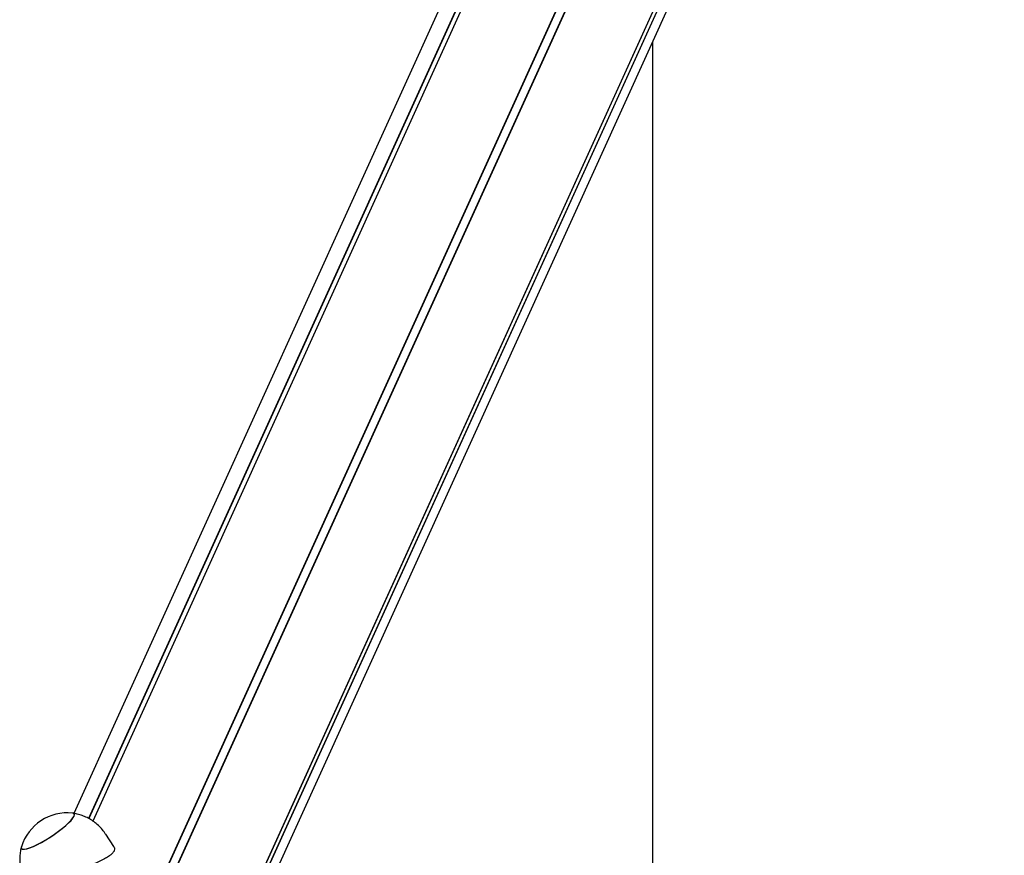
# Model space of a CAD drawing. Units: millimetres. Extents: x -19281 to 22580, y -3111 to 5846.
# Drawn here: x 955 to 1377, y 1675 to 2032 of the extents above; entities that cross this region are included whole.
import ezdxf

# ---------------------------------------------------------------- set-up
doc = ezdxf.new("R2010")
doc.units = ezdxf.units.MM
doc.header["$LTSCALE"] = 10

msp = doc.modelspace()

# ---------------------------------------------------------------- linework, layer by layer
at = {"color": 7, "linetype": 'Continuous', "lineweight": 25}
for p, q in [((1307.3, 2400.59), (984.71, 1690.53)), ((1307.44, 2400.62), (984.8, 1690.47)), ((1310.33, 2402.27), (986.48, 1689.44)), ((1310.43, 2402.37), (986.52, 1689.42)), ((1351.12, 2402.37), (993.54, 1615.32)), ((1351.23, 2402.27), (993.67, 1615.26)), ((1354.3, 2400.62), (996.75, 1613.63)), ((1354.44, 2400.59), (996.88, 1613.56)), ((1291.97, 2382.82), (978.45, 1692.73)), ((1376.6, 2366.86), (1058.03, 1665.64)), ((1376.57, 2366.72), (1058.04, 1665.61)), ((1376.75, 2363.42), (1058.75, 1663.47)), ((1376.79, 2363.29), (1058.79, 1663.33)), ((1060.2, 1657.5), (1373, 2346.01)), ((1226.26, 971.34), (1226.26, 2023.03)), ((995.49, 1678.56), (992.05, 1683.8))]:
    msp.add_line(p, q, dxfattribs=at)
at = {"color": 7, "linetype": 'Continuous', "lineweight": 25, "flags": 128}
for points in [[(955.95, 1678.44), (955.88, 1678.09), (956.02, 1677.64), (956.46, 1677.4), (957.19, 1677.37), (958.2, 1677.55), (959.46, 1677.93), (960.93, 1678.52), (962.58, 1679.28), (964.35, 1680.2), (966.2, 1681.25), (968.08, 1682.41), (969.93, 1683.64), (971.72, 1684.92), (973.38, 1686.19), (974.88, 1687.44), (976.16, 1688.63), (977.21, 1689.71), (977.98, 1690.68), (978.47, 1691.49), (978.64, 1692.12), (978.51, 1692.57), (978.07, 1692.81), (977.87, 1692.84)], [(966.4, 1681.37), (968.28, 1682.54), (970.13, 1683.78), (971.9, 1685.05), (973.55, 1686.33), (975.02, 1687.57), (976.29, 1688.75), (977.31, 1689.82), (978.05, 1690.77), (978.5, 1691.56), (978.64, 1692.18), (978.47, 1692.6), (978, 1692.82), (977.87, 1692.84)], [(955.95, 1678.44), (955.88, 1678.03), (956.05, 1677.61), (956.52, 1677.39), (957.29, 1677.38), (958.33, 1677.58), (959.61, 1677.99), (961.1, 1678.59), (962.76, 1679.37), (964.54, 1680.3), (966.4, 1681.37)]]:
    msp.add_lwpolyline(points, dxfattribs=at)
at = {"color": 7, "linetype": 'Continuous', "lineweight": 25}
msp.add_arc((975.72, 1672.23), 20.73, 84.0572, 162.5498, dxfattribs=at)
for points, knots in [([(992.01, 1683.78), (991.81, 1684.11), (991.16, 1685.14), (989.81, 1686.68), (988.04, 1688.36), (986.11, 1689.77), (984.1, 1690.92), (982.03, 1691.83), (979.93, 1692.45), (978.53, 1692.78), (977.82, 1692.85), (977.82, 1692.85)], [0, 0, 0, 0, 0.066221, 0.210969, 0.351635, 0.488508, 0.621746, 0.751406, 0.877459, 0.9998, 1, 1, 1, 1]), ([(955.97, 1678.47), (955.94, 1678.4), (955.68, 1677.59), (955.42, 1675.98), (955.2, 1673.64), (955.28, 1671.27), (955.63, 1668.9), (956.26, 1666.58), (957.2, 1664.28), (958, 1662.69), (958.58, 1661.92), (958.63, 1661.85)], [0, 0, 0, 0, 0.0124529, 0.1459097, 0.2813872, 0.4182058, 0.55594, 0.694298, 0.8330718, 0.984767, 1, 1, 1, 1]), ([(995.43, 1678.52), (995.57, 1678.31), (995.93, 1677.81), (995.81, 1676.87), (995.19, 1675.82), (994.03, 1674.77), (992.47, 1673.74), (990.47, 1672.68), (988.07, 1671.54), (985.3, 1670.29), (982.27, 1668.93), (979.1, 1667.44), (976.05, 1665.9), (973.19, 1664.32), (970.68, 1662.81), (968.47, 1661.35), (966.58, 1659.99), (964.98, 1658.75), (963.69, 1657.68), (962.76, 1656.9), (962.22, 1656.49), (962.15, 1656.58), (962.12, 1656.62)], [0, 0, 0, 0, 0.034264, 0.085143, 0.137757, 0.184873, 0.233251, 0.282554, 0.333054, 0.386948, 0.442371, 0.496562, 0.552592, 0.602609, 0.654218, 0.702137, 0.751333, 0.801505, 0.852929, 0.906983, 0.962586, 1, 1, 1, 1])]:
    msp.add_open_spline(points, degree=3, knots=knots, dxfattribs=at)

doc.saveas('drawing.dxf')
